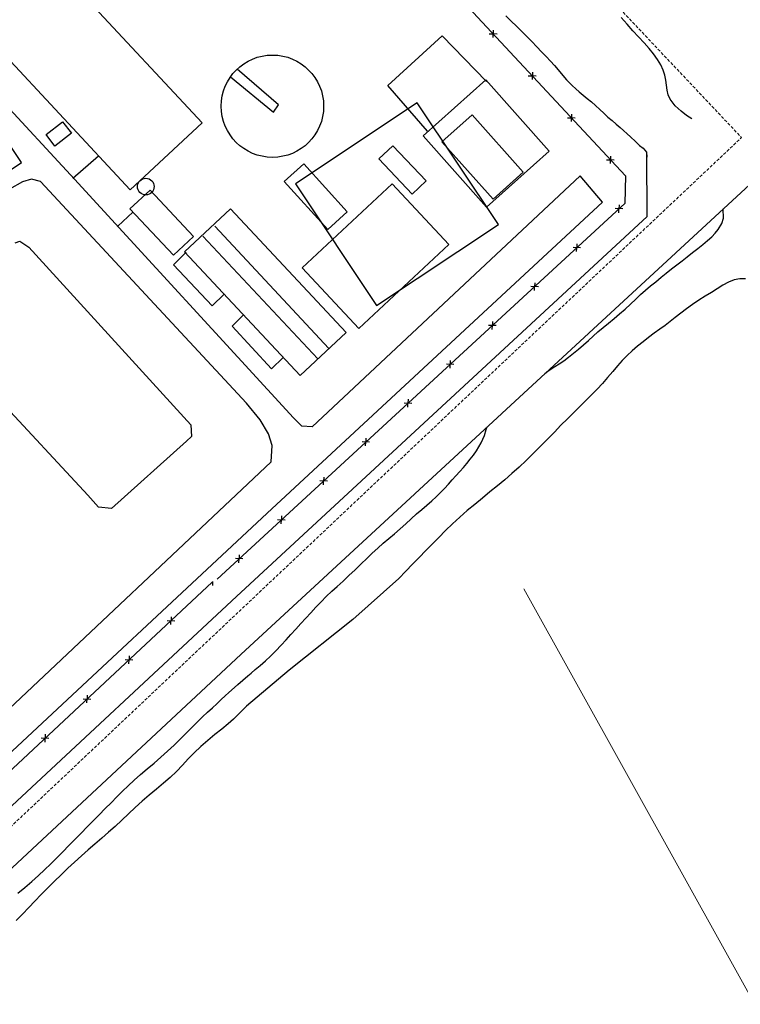
# Model space of a CAD drawing. Extents: x 426937 to 438286, y 4569716 to 4575174.
# Drawn here: x 427416 to 427533, y 4574270 to 4574429 of the extents above; entities that cross this region are included whole.
import ezdxf

# ---------------------------------------------------------------- set-up
doc = ezdxf.new("R2010")
doc.units = 0
doc.header["$MEASUREMENT"] = 0
doc.linetypes.add('DASHED', pattern=[0.75, 0.5, -0.25])
for name, color, linetype in [('-30', 7, 'CONTINUOUS'), ('-46', 7, 'CONTINUOUS'), ('-55', 7, 'CONTINUOUS'), ('basepeque$0$base', 7, 'CONTINUOUS')]:
    doc.layers.add(name, color=color, linetype=linetype)

# ---------------------------------------------------------------- blocks, each defined once
blk = doc.blocks.new('CASA')
at = {"layer": '-46', "color": 7, "linetype": 'Continuous'}
blk.add_lwpolyline([(-0.593, -0.593), (0.593, -0.593), (0.593, 0.593), (-0.593, 0.593)], close=True, dxfattribs=at)

msp = doc.modelspace()

# ---------------------------------------------------------------- linework, layer by layer
at = {"layer": '-30', "color": 4, "linetype": 'Continuous', "lineweight": 9}
msp.add_lwpolyline([(427498.16, 4574337.02), (427698.46, 4573976.55), (427848.52, 4573745.26), (427857.58, 4573731.04)], dxfattribs=at)
at = {"layer": '-55', "color": 30, "linetype": 'DASHED', "lineweight": 9}
for p in [(427451.97, 4574496.57), (427389.8, 4574274.67)]:
    msp.add_line(p, (427533.47, 4574410.22), dxfattribs=at)
at = {"layer": 'basepeque$0$base'}
for p, q in [((427397.59, 4574529.67), (427514.64, 4574404)), ((427397.59, 4574529.67), (427514.64, 4574404)), ((427350.44, 4574484.53), (427425.31, 4574403.47)), ((427350.44, 4574484.53), (427425.31, 4574403.47)), ((427446.01, 4574412.6), (427408.22, 4574453.19)), ((427446.01, 4574412.6), (427408.22, 4574453.19)), ((427396.54, 4574442.33), (427434.34, 4574401.73)), ((427396.54, 4574442.33), (427434.34, 4574401.73)), ((427495.25, 4574429.98), (427496.12, 4574429.12)), ((427495.25, 4574429.98), (427496.12, 4574429.12)), ((427496.12, 4574429.12), (427496.98, 4574428.28)), ((427496.12, 4574429.12), (427496.98, 4574428.28)), ((427514.9, 4574428.63), (427513.94, 4574429.72)), ((427514.9, 4574428.63), (427513.94, 4574429.72)), ((427515.86, 4574427.56), (427514.9, 4574428.63)), ((427515.86, 4574427.56), (427514.9, 4574428.63)), ((427492.55, 4574427.06), (427493.18, 4574427.04)), ((427492.55, 4574427.06), (427493.18, 4574427.04)), ((427493.2, 4574427.66), (427493.16, 4574426.43)), ((427493.2, 4574427.66), (427493.16, 4574426.43)), ((427493.82, 4574427.01), (427493.18, 4574427.04)), ((427493.82, 4574427.01), (427493.18, 4574427.04)), ((427496.98, 4574428.28), (427497.82, 4574427.44)), ((427496.98, 4574428.28), (427497.82, 4574427.44)), ((427497.82, 4574427.44), (427498.67, 4574426.62)), ((427497.82, 4574427.44), (427498.67, 4574426.62)), ((427516.78, 4574426.55), (427515.86, 4574427.56)), ((427516.78, 4574426.55), (427515.86, 4574427.56)), ((427476.11, 4574418.68), (427484.94, 4574426.74)), ((427476.11, 4574418.68), (427484.94, 4574426.74)), ((427484.94, 4574426.74), (427492.14, 4574419.34)), ((427484.94, 4574426.74), (427492.14, 4574419.34)), ((427498.67, 4574426.62), (427499.47, 4574425.78)), ((427498.67, 4574426.62), (427499.47, 4574425.78)), ((427499.47, 4574425.78), (427500.28, 4574424.95)), ((427499.47, 4574425.78), (427500.28, 4574424.95)), ((427517.66, 4574425.6), (427516.78, 4574426.55)), ((427517.66, 4574425.6), (427516.78, 4574426.55)), ((427518.49, 4574424.67), (427517.66, 4574425.6)), ((427518.49, 4574424.67), (427517.66, 4574425.6)), ((427500.28, 4574424.95), (427501.06, 4574424.14)), ((427500.28, 4574424.95), (427501.06, 4574424.14)), ((427501.06, 4574424.14), (427501.8, 4574423.38)), ((427501.06, 4574424.14), (427501.8, 4574423.38)), ((427519.21, 4574423.78), (427518.49, 4574424.67)), ((427519.21, 4574423.78), (427518.49, 4574424.67)), ((427501.8, 4574423.38), (427502.5, 4574422.63)), ((427501.8, 4574423.38), (427502.5, 4574422.63)), ((427502.5, 4574422.63), (427503.16, 4574421.9)), ((427502.5, 4574422.63), (427503.16, 4574421.9)), ((427519.84, 4574422.89), (427519.21, 4574423.78)), ((427519.84, 4574422.89), (427519.21, 4574423.78)), ((427520.36, 4574422.04), (427519.84, 4574422.89)), ((427520.36, 4574422.04), (427519.84, 4574422.89)), ((427458.38, 4574415.52), (427451.68, 4574421.31)), ((427458.38, 4574415.52), (427451.68, 4574421.31)), ((427499.55, 4574420.85), (427499.5, 4574419.62)), ((427499.55, 4574420.85), (427499.5, 4574419.62)), ((427503.16, 4574421.9), (427503.74, 4574421.21)), ((427503.16, 4574421.9), (427503.74, 4574421.21)), ((427503.74, 4574421.21), (427504.24, 4574420.6)), ((427503.74, 4574421.21), (427504.24, 4574420.6)), ((427520.75, 4574421.18), (427520.36, 4574422.04)), ((427520.75, 4574421.18), (427520.36, 4574422.04)), ((427521.01, 4574420.35), (427520.75, 4574421.18)), ((427521.01, 4574420.35), (427520.75, 4574421.18)), ((427450.62, 4574420.08), (427457.59, 4574414.34)), ((427450.62, 4574420.08), (427457.59, 4574414.34)), ((427481.82, 4574410.48), (427492, 4574419.56)), ((427481.82, 4574410.48), (427492, 4574419.56)), ((427492, 4574419.56), (427502.3, 4574408.01)), ((427492, 4574419.56), (427502.3, 4574408.01)), ((427498.89, 4574420.25), (427499.53, 4574420.23)), ((427498.89, 4574420.25), (427499.53, 4574420.23)), ((427500.16, 4574420.2), (427499.53, 4574420.22)), ((427500.16, 4574420.2), (427499.53, 4574420.22)), ((427504.24, 4574420.6), (427505.1, 4574419.59)), ((427504.24, 4574420.6), (427505.1, 4574419.59)), ((427505.1, 4574419.59), (427506.02, 4574418.67)), ((427505.1, 4574419.59), (427506.02, 4574418.67)), ((427521.19, 4574419.52), (427521.01, 4574420.35)), ((427521.19, 4574419.52), (427521.01, 4574420.35)), ((427521.31, 4574418.7), (427521.19, 4574419.52)), ((427521.31, 4574418.7), (427521.19, 4574419.52)), ((427482.56, 4574411.26), (427476.11, 4574418.68)), ((427482.56, 4574411.26), (427476.11, 4574418.68)), ((427506.02, 4574418.67), (427506.58, 4574418.15)), ((427506.02, 4574418.67), (427506.58, 4574418.15)), ((427506.58, 4574418.15), (427507.15, 4574417.62)), ((427506.58, 4574418.15), (427507.15, 4574417.62)), ((427507.15, 4574417.62), (427507.78, 4574417.1)), ((427507.15, 4574417.62), (427507.78, 4574417.1)), ((427521.43, 4574417.9), (427521.31, 4574418.7)), ((427521.43, 4574417.9), (427521.31, 4574418.7)), ((427521.59, 4574417.13), (427521.43, 4574417.9)), ((427521.59, 4574417.13), (427521.43, 4574417.9)), ((427507.78, 4574417.1), (427508.44, 4574416.55)), ((427507.78, 4574417.1), (427508.44, 4574416.55)), ((427508.44, 4574416.55), (427509.13, 4574416)), ((427508.44, 4574416.55), (427509.13, 4574416)), ((427509.13, 4574416), (427509.81, 4574415.4)), ((427509.13, 4574416), (427509.81, 4574415.4)), ((427521.89, 4574416.46), (427521.59, 4574417.13)), ((427521.89, 4574416.46), (427521.59, 4574417.13)), ((427522.72, 4574415.39), (427521.89, 4574416.46)), ((427522.72, 4574415.39), (427521.89, 4574416.46)), ((427457.59, 4574414.34), (427458.38, 4574415.52)), ((427457.59, 4574414.34), (427458.38, 4574415.52)), ((427509.81, 4574415.4), (427510.49, 4574414.79)), ((427509.81, 4574415.4), (427510.49, 4574414.79)), ((427510.49, 4574414.79), (427511.15, 4574414.16)), ((427510.49, 4574414.79), (427511.15, 4574414.16)), ((427523.66, 4574414.5), (427522.72, 4574415.39)), ((427523.66, 4574414.5), (427522.72, 4574415.39)), ((427524.52, 4574413.78), (427523.66, 4574414.5)), ((427524.52, 4574413.78), (427523.66, 4574414.5)), ((427420.7, 4574410.71), (427423.39, 4574412.79)), ((427420.7, 4574410.71), (427423.39, 4574412.79)), ((427423.39, 4574412.79), (427424.84, 4574410.92)), ((427423.39, 4574412.79), (427424.84, 4574410.92)), ((427489.79, 4574413.89), (427484.9, 4574409.54)), ((427489.79, 4574413.89), (427484.9, 4574409.54)), ((427498.06, 4574404.59), (427489.79, 4574413.89)), ((427498.06, 4574404.59), (427489.79, 4574413.89)), ((427505.23, 4574413.44), (427505.87, 4574413.42)), ((427505.23, 4574413.44), (427505.87, 4574413.42)), ((427505.89, 4574414.04), (427505.85, 4574412.81)), ((427505.89, 4574414.04), (427505.85, 4574412.81)), ((427506.5, 4574413.39), (427505.87, 4574413.41)), ((427506.5, 4574413.39), (427505.87, 4574413.41)), ((427511.15, 4574414.16), (427511.81, 4574413.54)), ((427511.15, 4574414.16), (427511.81, 4574413.54)), ((427511.81, 4574413.54), (427512.48, 4574412.97)), ((427511.81, 4574413.54), (427512.48, 4574412.97)), ((427512.48, 4574412.97), (427513.13, 4574412.41)), ((427512.48, 4574412.97), (427513.13, 4574412.41)), ((427525.39, 4574413.24), (427524.52, 4574413.78)), ((427525.39, 4574413.24), (427524.52, 4574413.78)), ((427434.34, 4574401.73), (427446.01, 4574412.6)), ((427434.34, 4574401.73), (427446.01, 4574412.6)), ((427513.13, 4574412.41), (427513.77, 4574411.87)), ((427513.13, 4574412.41), (427513.77, 4574411.87)), ((427513.77, 4574411.87), (427515.47, 4574410.34)), ((427513.77, 4574411.87), (427515.47, 4574410.34)), ((427422.14, 4574408.84), (427420.7, 4574410.71)), ((427422.14, 4574408.84), (427420.7, 4574410.71)), ((427424.84, 4574410.92), (427422.14, 4574408.84)), ((427424.84, 4574410.92), (427422.14, 4574408.84)), ((427543.84, 4574410.97), (427452.29, 4574326.37)), ((427543.84, 4574410.97), (427452.29, 4574326.37)), ((427492.12, 4574398.93), (427481.82, 4574410.48)), ((427492.12, 4574398.93), (427481.82, 4574410.48)), ((427484.9, 4574409.54), (427493.18, 4574400.24)), ((427484.9, 4574409.54), (427493.18, 4574400.24)), ((427515.47, 4574410.34), (427516.27, 4574409.56)), ((427515.47, 4574410.34), (427516.27, 4574409.56)), ((427516.27, 4574409.56), (427516.93, 4574408.96)), ((427516.27, 4574409.56), (427516.93, 4574408.96)), ((427476.92, 4574408.87), (427474.68, 4574406.75)), ((427476.92, 4574408.87), (427474.68, 4574406.75)), ((427476.92, 4574408.87), (427474.68, 4574406.75)), ((427476.92, 4574408.87), (427474.68, 4574406.75)), ((427482.32, 4574403.18), (427476.92, 4574408.87)), ((427482.32, 4574403.18), (427476.92, 4574408.87)), ((427482.32, 4574403.18), (427476.92, 4574408.87)), ((427482.32, 4574403.18), (427476.92, 4574408.87)), ((427502.3, 4574408.01), (427492.12, 4574398.93)), ((427502.3, 4574408.01), (427492.12, 4574398.93)), ((427516.93, 4574408.96), (427517.52, 4574408.5)), ((427516.93, 4574408.96), (427517.52, 4574408.5)), ((427517.52, 4574408.5), (427518.05, 4574407.85)), ((427517.52, 4574408.5), (427518.05, 4574407.85)), ((427518.05, 4574407.85), (427518.14, 4574407.04)), ((427518.05, 4574407.85), (427518.14, 4574407.04)), ((427425.05, 4574403.65), (427429.18, 4574407.28)), ((427425.05, 4574403.65), (427429.18, 4574407.28)), ((427474.68, 4574406.75), (427480.08, 4574401.06)), ((427474.68, 4574406.75), (427480.08, 4574401.06)), ((427474.68, 4574406.75), (427480.08, 4574401.06)), ((427474.68, 4574406.75), (427480.08, 4574401.06)), ((427511.58, 4574406.63), (427512.21, 4574406.61)), ((427511.58, 4574406.63), (427512.21, 4574406.61)), ((427512.23, 4574407.23), (427512.19, 4574406)), ((427512.23, 4574407.23), (427512.19, 4574406)), ((427512.84, 4574406.58), (427512.21, 4574406.61)), ((427512.84, 4574406.58), (427512.21, 4574406.61)), ((427518.18, 4574397.42), (427518.1, 4574407.51)), ((427518.18, 4574397.42), (427518.1, 4574407.51)), ((427459.33, 4574403.1), (427462.47, 4574405.94)), ((427459.33, 4574403.1), (427462.47, 4574405.94)), ((427462.47, 4574405.94), (427469.54, 4574398.15)), ((427462.47, 4574405.94), (427469.54, 4574398.15)), ((427418.32, 4574403.5), (427416.86, 4574403.05)), ((427418.32, 4574403.5), (427416.86, 4574403.05)), ((427419.8, 4574403.1), (427418.32, 4574403.5)), ((427419.8, 4574403.1), (427418.32, 4574403.5)), ((427453.21, 4574367.12), (427419.8, 4574403.1)), ((427453.21, 4574367.12), (427419.8, 4574403.1)), ((427460.82, 4574364.75), (427425.31, 4574403.47)), ((427460.82, 4574364.75), (427425.31, 4574403.47)), ((427466.4, 4574395.31), (427459.33, 4574403.1)), ((427466.4, 4574395.31), (427459.33, 4574403.1)), ((427507.33, 4574404), (427463.84, 4574363.31)), ((427507.33, 4574404), (427463.84, 4574363.31)), ((427480.08, 4574401.06), (427482.32, 4574403.18)), ((427480.08, 4574401.06), (427482.32, 4574403.18)), ((427480.08, 4574401.06), (427482.32, 4574403.18)), ((427480.08, 4574401.06), (427482.32, 4574403.18)), ((427493.18, 4574400.24), (427498.06, 4574404.59)), ((427493.18, 4574400.24), (427498.06, 4574404.59)), ((427510.92, 4574399.73), (427507.33, 4574404)), ((427510.92, 4574399.73), (427507.33, 4574404)), ((427514.64, 4574404), (427514.53, 4574399.52)), ((427514.64, 4574404), (427514.53, 4574399.52)), ((427416.86, 4574403.05), (427414.77, 4574401.84)), ((427416.86, 4574403.05), (427414.77, 4574401.84)), ((427434.3, 4574398.64), (427437.56, 4574401.7)), ((427434.3, 4574398.64), (427437.56, 4574401.7)), ((427437.56, 4574401.7), (427444.62, 4574394.18)), ((427437.56, 4574401.7), (427444.62, 4574394.18)), ((427476.83, 4574402.69), (427462.24, 4574389.08)), ((427476.83, 4574402.69), (427462.24, 4574389.08)), ((427476.83, 4574402.69), (427462.24, 4574389.08)), ((427476.83, 4574402.69), (427462.24, 4574389.08)), ((427485.99, 4574392.86), (427476.83, 4574402.69)), ((427485.99, 4574392.86), (427476.83, 4574402.69)), ((427485.99, 4574392.86), (427476.83, 4574402.69)), ((427485.99, 4574392.86), (427476.83, 4574402.69)), ((427441.36, 4574391.12), (427434.3, 4574398.64)), ((427441.36, 4574391.12), (427434.3, 4574398.64)), ((427443.14, 4574391.7), (427450.61, 4574398.67)), ((427443.14, 4574391.7), (427450.61, 4574398.67)), ((427514.53, 4574399.52), (427448.43, 4574338.6)), ((427514.53, 4574399.52), (427448.43, 4574338.6)), ((427450.61, 4574398.67), (427469.35, 4574378.61)), ((427450.61, 4574398.67), (427469.35, 4574378.61)), ((427457.31, 4574349.97), (427510.92, 4574399.73)), ((427457.31, 4574349.97), (427510.92, 4574399.73)), ((427514.22, 4574398.64), (427512.99, 4574398.69)), ((427514.22, 4574398.64), (427512.99, 4574398.69)), ((427513.57, 4574398.03), (427513.6, 4574398.66)), ((427513.57, 4574398.03), (427513.6, 4574398.66)), ((427513.62, 4574399.3), (427513.6, 4574398.66)), ((427513.62, 4574399.3), (427513.6, 4574398.66)), ((427530.52, 4574397.13), (427530.51, 4574398.64)), ((427530.52, 4574397.13), (427530.51, 4574398.64)), ((427432.31, 4574395.84), (427434.77, 4574398.14)), ((427432.31, 4574395.84), (427434.77, 4574398.14)), ((427451.56, 4574335.77), (427518.18, 4574397.42)), ((427451.56, 4574335.77), (427518.18, 4574397.42)), ((427469.54, 4574398.15), (427466.4, 4574395.31)), ((427469.54, 4574398.15), (427466.4, 4574395.31)), ((427530.25, 4574396.3), (427530.52, 4574397.13)), ((427530.25, 4574396.3), (427530.52, 4574397.13)), ((427466.56, 4574376), (427448.06, 4574395.87)), ((427466.56, 4574376), (427448.06, 4574395.87)), ((427529.22, 4574394.73), (427529.67, 4574395.3)), ((427529.22, 4574394.73), (427529.67, 4574395.3)), ((427529.67, 4574395.3), (427530.25, 4574396.3)), ((427529.67, 4574395.3), (427530.25, 4574396.3)), ((427444.62, 4574394.18), (427441.36, 4574391.12)), ((427444.62, 4574394.18), (427441.36, 4574391.12)), ((427446.13, 4574394.2), (427464.77, 4574374.33)), ((427446.13, 4574394.2), (427464.77, 4574374.33)), ((427527.19, 4574392.88), (427527.96, 4574393.5)), ((427527.19, 4574392.88), (427527.96, 4574393.5)), ((427527.96, 4574393.5), (427528.65, 4574394.13)), ((427527.96, 4574393.5), (427528.65, 4574394.13)), ((427528.65, 4574394.13), (427529.22, 4574394.73)), ((427528.65, 4574394.13), (427529.22, 4574394.73)), ((427415.71, 4574393.16), (427416.45, 4574393.42)), ((427415.71, 4574393.16), (427416.45, 4574393.42)), ((427416.45, 4574393.42), (427417.9, 4574392.44)), ((427416.45, 4574393.42), (427417.9, 4574392.44)), ((427417.9, 4574392.44), (427444.15, 4574363.63)), ((427417.9, 4574392.44), (427444.15, 4574363.63)), ((427471.4, 4574379.26), (427485.99, 4574392.86)), ((427471.4, 4574379.26), (427485.99, 4574392.86)), ((427471.4, 4574379.26), (427485.99, 4574392.86)), ((427471.4, 4574379.26), (427485.99, 4574392.86)), ((427507.38, 4574392.33), (427506.15, 4574392.38)), ((427507.38, 4574392.33), (427506.15, 4574392.38)), ((427506.73, 4574391.72), (427506.75, 4574392.36)), ((427506.73, 4574391.72), (427506.75, 4574392.36)), ((427506.78, 4574392.99), (427506.75, 4574392.35)), ((427506.78, 4574392.99), (427506.75, 4574392.35)), ((427525.51, 4574391.57), (427526.36, 4574392.24)), ((427525.51, 4574391.57), (427526.36, 4574392.24)), ((427526.36, 4574392.24), (427527.19, 4574392.88)), ((427526.36, 4574392.24), (427527.19, 4574392.88)), ((427443.4, 4574391.62), (427441.36, 4574389.58)), ((427443.4, 4574391.62), (427441.36, 4574389.58)), ((427461.88, 4574371.63), (427443.14, 4574391.7)), ((427461.88, 4574371.63), (427443.14, 4574391.7)), ((427523.83, 4574390.23), (427524.67, 4574390.89)), ((427523.83, 4574390.23), (427524.67, 4574390.89)), ((427524.67, 4574390.89), (427525.51, 4574391.57)), ((427524.67, 4574390.89), (427525.51, 4574391.57)), ((427441.36, 4574389.58), (427447.65, 4574382.9)), ((427441.36, 4574389.58), (427447.65, 4574382.9)), ((427462.24, 4574389.08), (427471.4, 4574379.26)), ((427462.24, 4574389.08), (427471.4, 4574379.26)), ((427462.24, 4574389.08), (427471.4, 4574379.26)), ((427462.24, 4574389.08), (427471.4, 4574379.26)), ((427521.27, 4574388.25), (427522.14, 4574388.94)), ((427521.27, 4574388.25), (427522.14, 4574388.94)), ((427522.14, 4574388.94), (427522.99, 4574389.57)), ((427522.14, 4574388.94), (427522.99, 4574389.57)), ((427522.99, 4574389.57), (427523.83, 4574390.23)), ((427522.99, 4574389.57), (427523.83, 4574390.23)), ((427519.55, 4574386.84), (427520.42, 4574387.55)), ((427519.55, 4574386.84), (427520.42, 4574387.55)), ((427520.42, 4574387.55), (427521.27, 4574388.25)), ((427520.42, 4574387.55), (427521.27, 4574388.25)), ((427532.25, 4574387.13), (427531.34, 4574386.77)), ((427532.25, 4574387.13), (427531.34, 4574386.77)), ((427533.17, 4574387.32), (427532.25, 4574387.13)), ((427533.17, 4574387.32), (427532.25, 4574387.13)), ((427534.09, 4574387.28), (427533.17, 4574387.32)), ((427534.09, 4574387.28), (427533.17, 4574387.32)), ((427500.53, 4574386.02), (427499.31, 4574386.07)), ((427500.53, 4574386.02), (427499.31, 4574386.07)), ((427499.88, 4574385.41), (427499.91, 4574386.05)), ((427499.88, 4574385.41), (427499.91, 4574386.05)), ((427499.94, 4574386.68), (427499.91, 4574386.05)), ((427499.94, 4574386.68), (427499.91, 4574386.05)), ((427517.91, 4574385.45), (427518.71, 4574386.15)), ((427517.91, 4574385.45), (427518.71, 4574386.15)), ((427518.71, 4574386.15), (427519.55, 4574386.84)), ((427518.71, 4574386.15), (427519.55, 4574386.84)), ((427529.54, 4574385.7), (427528.59, 4574385.11)), ((427529.54, 4574385.7), (427528.59, 4574385.11)), ((427530.45, 4574386.27), (427529.54, 4574385.7)), ((427530.45, 4574386.27), (427529.54, 4574385.7)), ((427531.34, 4574386.77), (427530.45, 4574386.27)), ((427531.34, 4574386.77), (427530.45, 4574386.27)), ((427447.65, 4574382.9), (427449.56, 4574384.82)), ((427447.65, 4574382.9), (427449.56, 4574384.82)), ((427515.48, 4574383.22), (427516.33, 4574384)), ((427515.48, 4574383.22), (427516.33, 4574384)), ((427516.33, 4574384), (427517.11, 4574384.75)), ((427516.33, 4574384), (427517.11, 4574384.75)), ((427517.11, 4574384.75), (427517.91, 4574385.45)), ((427517.11, 4574384.75), (427517.91, 4574385.45)), ((427527.57, 4574384.5), (427526.55, 4574383.86)), ((427527.57, 4574384.5), (427526.55, 4574383.86)), ((427528.59, 4574385.11), (427527.57, 4574384.5)), ((427528.59, 4574385.11), (427527.57, 4574384.5)), ((427513.7, 4574381.62), (427514.61, 4574382.41)), ((427513.7, 4574381.62), (427514.61, 4574382.41)), ((427514.61, 4574382.41), (427515.48, 4574383.22)), ((427514.61, 4574382.41), (427515.48, 4574383.22)), ((427524.54, 4574382.45), (427523.61, 4574381.75)), ((427524.54, 4574382.45), (427523.61, 4574381.75)), ((427525.53, 4574383.16), (427524.54, 4574382.45)), ((427525.53, 4574383.16), (427524.54, 4574382.45)), ((427526.55, 4574383.86), (427525.53, 4574383.16)), ((427526.55, 4574383.86), (427525.53, 4574383.16)), ((427452.71, 4574381.47), (427450.85, 4574379.62)), ((427452.71, 4574381.47), (427450.85, 4574379.62)), ((427511.88, 4574380.12), (427512.8, 4574380.85)), ((427511.88, 4574380.12), (427512.8, 4574380.85)), ((427512.8, 4574380.85), (427513.7, 4574381.62)), ((427512.8, 4574380.85), (427513.7, 4574381.62)), ((427522.73, 4574381.05), (427521.91, 4574380.4)), ((427522.73, 4574381.05), (427521.91, 4574380.4)), ((427523.61, 4574381.75), (427522.73, 4574381.05)), ((427523.61, 4574381.75), (427522.73, 4574381.05)), ((427427.46, 4574352.2), (427402.4, 4574379.18)), ((427427.46, 4574352.2), (427402.4, 4574379.18)), ((427450.85, 4574379.62), (427457.23, 4574372.72)), ((427450.85, 4574379.62), (427457.23, 4574372.72)), ((427493.69, 4574379.71), (427492.46, 4574379.76)), ((427493.69, 4574379.71), (427492.46, 4574379.76)), ((427493.04, 4574379.11), (427493.07, 4574379.74)), ((427493.04, 4574379.11), (427493.07, 4574379.74)), ((427493.09, 4574380.37), (427493.07, 4574379.74)), ((427493.09, 4574380.37), (427493.07, 4574379.74)), ((427510.19, 4574378.71), (427511.01, 4574379.41)), ((427510.19, 4574378.71), (427511.01, 4574379.41)), ((427511.01, 4574379.41), (427511.88, 4574380.12)), ((427511.01, 4574379.41), (427511.88, 4574380.12)), ((427520.22, 4574379.12), (427519.33, 4574378.47)), ((427520.22, 4574379.12), (427519.33, 4574378.47)), ((427521.07, 4574379.76), (427520.22, 4574379.12)), ((427521.07, 4574379.76), (427520.22, 4574379.12)), ((427521.91, 4574380.4), (427521.07, 4574379.76)), ((427521.91, 4574380.4), (427521.07, 4574379.76)), ((427469.35, 4574378.61), (427461.88, 4574371.63)), ((427469.35, 4574378.61), (427461.88, 4574371.63)), ((427508.64, 4574377.3), (427509.41, 4574378.01)), ((427508.64, 4574377.3), (427509.41, 4574378.01)), ((427509.41, 4574378.01), (427510.19, 4574378.71)), ((427509.41, 4574378.01), (427510.19, 4574378.71)), ((427518.41, 4574377.79), (427517.52, 4574377.09)), ((427518.41, 4574377.79), (427517.52, 4574377.09)), ((427519.33, 4574378.47), (427518.41, 4574377.79)), ((427519.33, 4574378.47), (427518.41, 4574377.79)), ((427506.21, 4574375.25), (427507.04, 4574375.9)), ((427506.21, 4574375.25), (427507.04, 4574375.9)), ((427507.04, 4574375.9), (427507.84, 4574376.59)), ((427507.04, 4574375.9), (427507.84, 4574376.59)), ((427507.84, 4574376.59), (427508.64, 4574377.3)), ((427507.84, 4574376.59), (427508.64, 4574377.3)), ((427516.62, 4574376.37), (427515.74, 4574375.63)), ((427516.62, 4574376.37), (427515.74, 4574375.63)), ((427517.52, 4574377.09), (427516.62, 4574376.37)), ((427517.52, 4574377.09), (427516.62, 4574376.37)), ((427457.23, 4574372.72), (427459.14, 4574374.57)), ((427457.23, 4574372.72), (427459.14, 4574374.57)), ((427504.66, 4574374.03), (427505.43, 4574374.62)), ((427504.66, 4574374.03), (427505.43, 4574374.62)), ((427505.43, 4574374.62), (427506.21, 4574375.25)), ((427505.43, 4574374.62), (427506.21, 4574375.25)), ((427514.92, 4574374.86), (427514.14, 4574374.04)), ((427514.92, 4574374.86), (427514.14, 4574374.04)), ((427515.74, 4574375.63), (427514.92, 4574374.86)), ((427515.74, 4574375.63), (427514.92, 4574374.86)), ((427486.84, 4574373.41), (427485.62, 4574373.46)), ((427486.84, 4574373.41), (427485.62, 4574373.46)), ((427486.2, 4574372.8), (427486.22, 4574373.43)), ((427486.2, 4574372.8), (427486.22, 4574373.43)), ((427486.25, 4574374.07), (427486.22, 4574373.43)), ((427486.25, 4574374.07), (427486.22, 4574373.43)), ((427502.07, 4574372.33), (427503.22, 4574373.1)), ((427502.07, 4574372.33), (427503.22, 4574373.1)), ((427503.22, 4574373.1), (427503.91, 4574373.53)), ((427503.22, 4574373.1), (427503.91, 4574373.53)), ((427503.91, 4574373.53), (427504.66, 4574374.03)), ((427503.91, 4574373.53), (427504.66, 4574374.03)), ((427513.38, 4574373.17), (427512.59, 4574372.26)), ((427513.38, 4574373.17), (427512.59, 4574372.26)), ((427514.14, 4574374.04), (427513.38, 4574373.17)), ((427514.14, 4574374.04), (427513.38, 4574373.17)), ((427501.6, 4574371.93), (427502.07, 4574372.33)), ((427501.6, 4574371.93), (427502.07, 4574372.33)), ((427511.76, 4574371.3), (427510.91, 4574370.34)), ((427511.76, 4574371.3), (427510.91, 4574370.34)), ((427512.59, 4574372.26), (427511.76, 4574371.3)), ((427512.59, 4574372.26), (427511.76, 4574371.3)), ((427510.91, 4574370.34), (427510.05, 4574369.41)), ((427510.91, 4574370.34), (427510.05, 4574369.41)), ((427509.15, 4574368.47), (427508.21, 4574367.57)), ((427509.15, 4574368.47), (427508.21, 4574367.57)), ((427510.05, 4574369.41), (427509.15, 4574368.47)), ((427510.05, 4574369.41), (427509.15, 4574368.47)), ((427455.44, 4574364.45), (427453.21, 4574367.12)), ((427455.44, 4574364.45), (427453.21, 4574367.12)), ((427480, 4574367.1), (427478.78, 4574367.15)), ((427480, 4574367.1), (427478.78, 4574367.15)), ((427479.35, 4574366.49), (427479.38, 4574367.13)), ((427479.35, 4574366.49), (427479.38, 4574367.13)), ((427479.4, 4574367.76), (427479.38, 4574367.13)), ((427479.4, 4574367.76), (427479.38, 4574367.13)), ((427507.26, 4574366.61), (427506.26, 4574365.62)), ((427507.26, 4574366.61), (427506.26, 4574365.62)), ((427508.21, 4574367.57), (427507.26, 4574366.61)), ((427508.21, 4574367.57), (427507.26, 4574366.61)), ((427462.15, 4574363.42), (427460.82, 4574364.75)), ((427462.15, 4574363.42), (427460.82, 4574364.75)), ((427506.26, 4574365.62), (427505.23, 4574364.59)), ((427506.26, 4574365.62), (427505.23, 4574364.59)), ((427444.15, 4574363.63), (427444.26, 4574361.75)), ((427444.15, 4574363.63), (427444.26, 4574361.75)), ((427456.75, 4574362.17), (427455.44, 4574364.45)), ((427456.75, 4574362.17), (427455.44, 4574364.45)), ((427463.84, 4574363.31), (427462.15, 4574363.42)), ((427463.84, 4574363.31), (427462.15, 4574363.42)), ((427492.05, 4574362.86), (427492.24, 4574363.28)), ((427492.05, 4574362.86), (427492.24, 4574363.28)), ((427504.18, 4574363.55), (427503.12, 4574362.45)), ((427504.18, 4574363.55), (427503.12, 4574362.45)), ((427505.23, 4574364.59), (427504.18, 4574363.55)), ((427505.23, 4574364.59), (427504.18, 4574363.55)), ((427444.26, 4574361.75), (427443.48, 4574360.97)), ((427444.26, 4574361.75), (427443.48, 4574360.97)), ((427457.38, 4574360.27), (427456.75, 4574362.17)), ((427457.38, 4574360.27), (427456.75, 4574362.17)), ((427491.26, 4574360.72), (427491.78, 4574361.9)), ((427491.26, 4574360.72), (427491.78, 4574361.9)), ((427491.78, 4574361.9), (427492.05, 4574362.86)), ((427491.78, 4574361.9), (427492.05, 4574362.86)), ((427503.12, 4574362.45), (427502.01, 4574361.3)), ((427503.12, 4574362.45), (427502.01, 4574361.3)), ((427443.48, 4574360.97), (427431.29, 4574350.04)), ((427443.48, 4574360.97), (427431.29, 4574350.04)), ((427457.2, 4574357.63), (427457.38, 4574360.27)), ((427457.2, 4574357.63), (427457.38, 4574360.27)), ((427473.16, 4574360.79), (427471.93, 4574360.84)), ((427473.16, 4574360.79), (427471.93, 4574360.84)), ((427472.51, 4574360.19), (427472.53, 4574360.82)), ((427472.51, 4574360.19), (427472.53, 4574360.82)), ((427472.56, 4574361.45), (427472.54, 4574360.82)), ((427472.56, 4574361.45), (427472.54, 4574360.82)), ((427490.47, 4574359.4), (427490.89, 4574360.08)), ((427490.47, 4574359.4), (427490.89, 4574360.08)), ((427490.89, 4574360.08), (427491.26, 4574360.72)), ((427490.89, 4574360.08), (427491.26, 4574360.72)), ((427500.87, 4574360.14), (427499.71, 4574358.97)), ((427500.87, 4574360.14), (427499.71, 4574358.97)), ((427502.01, 4574361.3), (427500.87, 4574360.14)), ((427502.01, 4574361.3), (427500.87, 4574360.14)), ((427489.49, 4574358.03), (427490.01, 4574358.71)), ((427489.49, 4574358.03), (427490.01, 4574358.71)), ((427490.01, 4574358.71), (427490.47, 4574359.4)), ((427490.01, 4574358.71), (427490.47, 4574359.4)), ((427499.71, 4574358.97), (427498.54, 4574357.82)), ((427499.71, 4574358.97), (427498.54, 4574357.82)), ((427412.02, 4574315.05), (427457.2, 4574357.63)), ((427412.02, 4574315.05), (427457.2, 4574357.63)), ((427488.39, 4574356.72), (427488.95, 4574357.37)), ((427488.39, 4574356.72), (427488.95, 4574357.37)), ((427488.95, 4574357.37), (427489.49, 4574358.03)), ((427488.95, 4574357.37), (427489.49, 4574358.03)), ((427497.4, 4574356.74), (427496.25, 4574355.71)), ((427497.4, 4574356.74), (427496.25, 4574355.71)), ((427498.54, 4574357.82), (427497.4, 4574356.74)), ((427498.54, 4574357.82), (427497.4, 4574356.74)), ((427465.72, 4574355.14), (427465.69, 4574354.51)), ((427465.72, 4574355.14), (427465.69, 4574354.51)), ((427486.53, 4574354.68), (427487.16, 4574355.37)), ((427486.53, 4574354.68), (427487.16, 4574355.37)), ((427487.16, 4574355.37), (427487.77, 4574356.06)), ((427487.16, 4574355.37), (427487.77, 4574356.06)), ((427487.77, 4574356.06), (427488.39, 4574356.72)), ((427487.77, 4574356.06), (427488.39, 4574356.72)), ((427496.25, 4574355.71), (427495.08, 4574354.72)), ((427496.25, 4574355.71), (427495.08, 4574354.72)), ((427466.31, 4574354.49), (427465.09, 4574354.54)), ((427466.31, 4574354.49), (427465.09, 4574354.54)), ((427465.66, 4574353.88), (427465.69, 4574354.51)), ((427465.66, 4574353.88), (427465.69, 4574354.51)), ((427485.32, 4574353.32), (427485.94, 4574354)), ((427485.32, 4574353.32), (427485.94, 4574354)), ((427485.94, 4574354), (427486.53, 4574354.68)), ((427485.94, 4574354), (427486.53, 4574354.68)), ((427493.89, 4574353.75), (427492.67, 4574352.73)), ((427493.89, 4574353.75), (427492.67, 4574352.73)), ((427495.08, 4574354.72), (427493.89, 4574353.75)), ((427495.08, 4574354.72), (427493.89, 4574353.75)), ((427429.18, 4574350.25), (427427.46, 4574352.2)), ((427429.18, 4574350.25), (427427.46, 4574352.2)), ((427483.24, 4574351.27), (427483.96, 4574351.96)), ((427483.24, 4574351.27), (427483.96, 4574351.96)), ((427483.96, 4574351.96), (427484.67, 4574352.65)), ((427483.96, 4574351.96), (427484.67, 4574352.65)), ((427484.67, 4574352.65), (427485.32, 4574353.32)), ((427484.67, 4574352.65), (427485.32, 4574353.32)), ((427492.67, 4574352.73), (427491.46, 4574351.74)), ((427492.67, 4574352.73), (427491.46, 4574351.74)), ((427481.62, 4574349.9), (427482.44, 4574350.6)), ((427481.62, 4574349.9), (427482.44, 4574350.6)), ((427482.44, 4574350.6), (427483.24, 4574351.27)), ((427482.44, 4574350.6), (427483.24, 4574351.27)), ((427490.22, 4574350.72), (427488.99, 4574349.7)), ((427490.22, 4574350.72), (427488.99, 4574349.7)), ((427491.46, 4574351.74), (427490.22, 4574350.72)), ((427491.46, 4574351.74), (427490.22, 4574350.72)), ((427369.92, 4574268.53), (427457.31, 4574349.97)), ((427369.92, 4574268.53), (427457.31, 4574349.97)), ((427431.29, 4574350.04), (427429.18, 4574350.25)), ((427431.29, 4574350.04), (427429.18, 4574350.25)), ((427458.87, 4574348.84), (427458.85, 4574348.2)), ((427458.87, 4574348.84), (427458.85, 4574348.2)), ((427479.91, 4574348.4), (427480.77, 4574349.18)), ((427479.91, 4574348.4), (427480.77, 4574349.18)), ((427480.77, 4574349.18), (427481.62, 4574349.9)), ((427480.77, 4574349.18), (427481.62, 4574349.9)), ((427488.99, 4574349.7), (427487.78, 4574348.64)), ((427488.99, 4574349.7), (427487.78, 4574348.64)), ((427459.47, 4574348.18), (427458.24, 4574348.23)), ((427459.47, 4574348.18), (427458.24, 4574348.23)), ((427458.82, 4574347.57), (427458.85, 4574348.2)), ((427458.82, 4574347.57), (427458.85, 4574348.2)), ((427478.12, 4574346.76), (427479.03, 4574347.58)), ((427478.12, 4574346.76), (427479.03, 4574347.58)), ((427479.03, 4574347.58), (427479.91, 4574348.4)), ((427479.03, 4574347.58), (427479.91, 4574348.4)), ((427486.6, 4574347.56), (427485.47, 4574346.46)), ((427486.6, 4574347.56), (427485.47, 4574346.46)), ((427487.78, 4574348.64), (427486.6, 4574347.56)), ((427487.78, 4574348.64), (427486.6, 4574347.56)), ((427476.28, 4574345.19), (427477.18, 4574345.96)), ((427476.28, 4574345.19), (427477.18, 4574345.96)), ((427477.18, 4574345.96), (427478.12, 4574346.76)), ((427477.18, 4574345.96), (427478.12, 4574346.76)), ((427485.47, 4574346.46), (427484.38, 4574345.37)), ((427485.47, 4574346.46), (427484.38, 4574345.37)), ((427474.47, 4574343.62), (427475.38, 4574344.42)), ((427474.47, 4574343.62), (427475.38, 4574344.42)), ((427475.38, 4574344.42), (427476.28, 4574345.19)), ((427475.38, 4574344.42), (427476.28, 4574345.19)), ((427483.33, 4574344.28), (427482.27, 4574343.21)), ((427483.33, 4574344.28), (427482.27, 4574343.21)), ((427484.38, 4574345.37), (427483.33, 4574344.28)), ((427484.38, 4574345.37), (427483.33, 4574344.28)), ((427452.03, 4574342.53), (427452, 4574341.9)), ((427452.03, 4574342.53), (427452, 4574341.9)), ((427472.69, 4574341.96), (427473.59, 4574342.8)), ((427472.69, 4574341.96), (427473.59, 4574342.8)), ((427473.59, 4574342.8), (427474.47, 4574343.62)), ((427473.59, 4574342.8), (427474.47, 4574343.62)), ((427482.27, 4574343.21), (427481.2, 4574342.11)), ((427482.27, 4574343.21), (427481.2, 4574342.11)), ((427452.62, 4574341.87), (427451.4, 4574341.92)), ((427452.62, 4574341.87), (427451.4, 4574341.92)), ((427451.98, 4574341.26), (427452, 4574341.9)), ((427451.98, 4574341.26), (427452, 4574341.9)), ((427470.8, 4574340.12), (427471.77, 4574341.07)), ((427470.8, 4574340.12), (427471.77, 4574341.07)), ((427471.77, 4574341.07), (427472.69, 4574341.96)), ((427471.77, 4574341.07), (427472.69, 4574341.96)), ((427480.14, 4574341.02), (427479.05, 4574339.88)), ((427480.14, 4574341.02), (427479.05, 4574339.88)), ((427481.2, 4574342.11), (427480.14, 4574341.02)), ((427481.2, 4574342.11), (427480.14, 4574341.02)), ((427468.85, 4574338.26), (427469.82, 4574339.17)), ((427468.85, 4574338.26), (427469.82, 4574339.17)), ((427469.82, 4574339.17), (427470.8, 4574340.12)), ((427469.82, 4574339.17), (427470.8, 4574340.12)), ((427479.05, 4574339.88), (427477.89, 4574338.72)), ((427479.05, 4574339.88), (427477.89, 4574338.72)), ((427447.64, 4574338.1), (427400.11, 4574293.72)), ((427447.64, 4574338.1), (427400.11, 4574293.72)), ((427447.73, 4574337.58), (427447.76, 4574338.21)), ((427447.73, 4574337.58), (427447.76, 4574338.21)), ((427467.91, 4574337.42), (427468.85, 4574338.26)), ((427467.91, 4574337.42), (427468.85, 4574338.26)), ((427477.89, 4574338.72), (427470.43, 4574332.05)), ((427477.89, 4574338.72), (427470.43, 4574332.05)), ((427466.13, 4574335.79), (427467.01, 4574336.62)), ((427466.13, 4574335.79), (427467.01, 4574336.62)), ((427467.01, 4574336.62), (427467.91, 4574337.42)), ((427467.01, 4574336.62), (427467.91, 4574337.42)), ((427329.48, 4574222.09), (427451.56, 4574335.77)), ((427329.48, 4574222.09), (427451.56, 4574335.77)), ((427464.46, 4574334.03), (427465.29, 4574334.92)), ((427464.46, 4574334.03), (427465.29, 4574334.92)), ((427465.29, 4574334.92), (427466.13, 4574335.79)), ((427465.29, 4574334.92), (427466.13, 4574335.79)), ((427462.82, 4574332.25), (427463.64, 4574333.13)), ((427462.82, 4574332.25), (427463.64, 4574333.13)), ((427463.64, 4574333.13), (427464.46, 4574334.03)), ((427463.64, 4574333.13), (427464.46, 4574334.03)), ((427440.33, 4574331.88), (427441.56, 4574331.84)), ((427440.33, 4574331.88), (427441.56, 4574331.84)), ((427440.93, 4574331.23), (427440.95, 4574331.86)), ((427440.93, 4574331.23), (427440.95, 4574331.86)), ((427440.98, 4574332.49), (427440.96, 4574331.86)), ((427440.98, 4574332.49), (427440.96, 4574331.86)), ((427470.43, 4574332.05), (427460.13, 4574323.83)), ((427470.43, 4574332.05), (427460.13, 4574323.83)), ((427461.2, 4574330.49), (427462.01, 4574331.37)), ((427461.2, 4574330.49), (427462.01, 4574331.37)), ((427462.01, 4574331.37), (427462.82, 4574332.25)), ((427462.01, 4574331.37), (427462.82, 4574332.25)), ((427459.62, 4574328.74), (427460.41, 4574329.61)), ((427459.62, 4574328.74), (427460.41, 4574329.61)), ((427460.41, 4574329.61), (427461.2, 4574330.49)), ((427460.41, 4574329.61), (427461.2, 4574330.49)), ((427458.82, 4574327.87), (427459.62, 4574328.74)), ((427458.82, 4574327.87), (427459.62, 4574328.74)), ((427457.11, 4574326.1), (427457.97, 4574326.97)), ((427457.11, 4574326.1), (427457.97, 4574326.97)), ((427457.97, 4574326.97), (427458.82, 4574327.87)), ((427457.97, 4574326.97), (427458.82, 4574327.87)), ((427452.29, 4574326.37), (427370.51, 4574250.15)), ((427452.29, 4574326.37), (427370.51, 4574250.15)), ((427433.53, 4574325.53), (427434.76, 4574325.49)), ((427433.53, 4574325.53), (427434.76, 4574325.49)), ((427434.13, 4574324.87), (427434.15, 4574325.51)), ((427434.13, 4574324.87), (427434.15, 4574325.51)), ((427434.17, 4574326.14), (427434.15, 4574325.51)), ((427434.17, 4574326.14), (427434.15, 4574325.51)), ((427455.42, 4574324.58), (427456.26, 4574325.32)), ((427455.42, 4574324.58), (427456.26, 4574325.32)), ((427456.26, 4574325.32), (427457.11, 4574326.1)), ((427456.26, 4574325.32), (427457.11, 4574326.1)), ((427460.13, 4574323.83), (427453.2, 4574317.97)), ((427460.13, 4574323.83), (427453.2, 4574317.97)), ((427453.41, 4574322.89), (427453.95, 4574323.35)), ((427453.41, 4574322.89), (427453.95, 4574323.35)), ((427453.95, 4574323.35), (427454.63, 4574323.92)), ((427453.95, 4574323.35), (427454.63, 4574323.92)), ((427454.63, 4574323.92), (427455.42, 4574324.58)), ((427454.63, 4574323.92), (427455.42, 4574324.58)), ((427451.77, 4574321.51), (427453.41, 4574322.89)), ((427451.77, 4574321.51), (427453.41, 4574322.89)), ((427449.73, 4574319.66), (427450.31, 4574320.2)), ((427449.73, 4574319.66), (427450.31, 4574320.2)), ((427450.31, 4574320.2), (427451.24, 4574321.01)), ((427450.31, 4574320.2), (427451.24, 4574321.01)), ((427451.24, 4574321.01), (427451.77, 4574321.51)), ((427451.24, 4574321.01), (427451.77, 4574321.51)), ((427426.73, 4574319.18), (427427.95, 4574319.14)), ((427426.73, 4574319.18), (427427.95, 4574319.14)), ((427427.33, 4574318.52), (427427.35, 4574319.16)), ((427427.33, 4574318.52), (427427.35, 4574319.16)), ((427427.37, 4574319.79), (427427.35, 4574319.16)), ((427427.37, 4574319.79), (427427.35, 4574319.16)), ((427448.41, 4574318.39), (427449.09, 4574319.06)), ((427448.41, 4574318.39), (427449.09, 4574319.06)), ((427449.09, 4574319.06), (427449.73, 4574319.66)), ((427449.09, 4574319.06), (427449.73, 4574319.66)), ((427446.08, 4574316.25), (427446.9, 4574316.99)), ((427446.08, 4574316.25), (427446.9, 4574316.99)), ((427446.9, 4574316.99), (427447.66, 4574317.7)), ((427446.9, 4574316.99), (427447.66, 4574317.7)), ((427447.66, 4574317.7), (427448.41, 4574318.39)), ((427447.66, 4574317.7), (427448.41, 4574318.39)), ((427452.35, 4574317.11), (427451.79, 4574316.56)), ((427452.35, 4574317.11), (427451.79, 4574316.56)), ((427453.2, 4574317.97), (427452.35, 4574317.11)), ((427453.2, 4574317.97), (427452.35, 4574317.11)), ((427444.36, 4574314.55), (427445.25, 4574315.43)), ((427444.36, 4574314.55), (427445.25, 4574315.43)), ((427445.25, 4574315.43), (427446.08, 4574316.25)), ((427445.25, 4574315.43), (427446.08, 4574316.25)), ((427451.09, 4574315.9), (427450.23, 4574315.13)), ((427451.09, 4574315.9), (427450.23, 4574315.13)), ((427451.79, 4574316.56), (427451.09, 4574315.9)), ((427451.79, 4574316.56), (427451.09, 4574315.9)), ((427442.46, 4574312.63), (427443.43, 4574313.61)), ((427442.46, 4574312.63), (427443.43, 4574313.61)), ((427443.43, 4574313.61), (427444.36, 4574314.55)), ((427443.43, 4574313.61), (427444.36, 4574314.55)), ((427449.21, 4574314.28), (427448.09, 4574313.37)), ((427449.21, 4574314.28), (427448.09, 4574313.37)), ((427450.23, 4574315.13), (427449.21, 4574314.28)), ((427450.23, 4574315.13), (427449.21, 4574314.28)), ((427419.92, 4574312.83), (427421.15, 4574312.79)), ((427419.92, 4574312.83), (427421.15, 4574312.79)), ((427420.53, 4574312.17), (427420.55, 4574312.8)), ((427420.53, 4574312.17), (427420.55, 4574312.8)), ((427420.57, 4574313.44), (427420.55, 4574312.8)), ((427420.57, 4574313.44), (427420.55, 4574312.8)), ((427441.46, 4574311.64), (427442.46, 4574312.63)), ((427441.46, 4574311.64), (427442.46, 4574312.63)), ((427446.94, 4574312.42), (427445.8, 4574311.44)), ((427446.94, 4574312.42), (427445.8, 4574311.44)), ((427448.09, 4574313.37), (427446.94, 4574312.42)), ((427448.09, 4574313.37), (427446.94, 4574312.42)), ((427439.31, 4574309.71), (427440.39, 4574310.67)), ((427439.31, 4574309.71), (427440.39, 4574310.67)), ((427440.39, 4574310.67), (427441.46, 4574311.64)), ((427440.39, 4574310.67), (427441.46, 4574311.64)), ((427444.74, 4574310.44), (427443.75, 4574309.42)), ((427444.74, 4574310.44), (427443.75, 4574309.42)), ((427445.8, 4574311.44), (427444.74, 4574310.44)), ((427445.8, 4574311.44), (427444.74, 4574310.44)), ((427438.21, 4574308.76), (427439.31, 4574309.71)), ((427438.21, 4574308.76), (427439.31, 4574309.71)), ((427443.75, 4574309.42), (427442.8, 4574308.42)), ((427443.75, 4574309.42), (427442.8, 4574308.42)), ((427436.03, 4574306.88), (427437.1, 4574307.82)), ((427436.03, 4574306.88), (427437.1, 4574307.82)), ((427437.1, 4574307.82), (427438.21, 4574308.76)), ((427437.1, 4574307.82), (427438.21, 4574308.76)), ((427441.83, 4574307.41), (427440.8, 4574306.43)), ((427441.83, 4574307.41), (427440.8, 4574306.43)), ((427442.8, 4574308.42), (427441.83, 4574307.41)), ((427442.8, 4574308.42), (427441.83, 4574307.41)), ((427434.03, 4574305.07), (427435.01, 4574305.97)), ((427434.03, 4574305.07), (427435.01, 4574305.97)), ((427435.01, 4574305.97), (427436.03, 4574306.88)), ((427435.01, 4574305.97), (427436.03, 4574306.88)), ((427440.8, 4574306.43), (427439.73, 4574305.48)), ((427440.8, 4574306.43), (427439.73, 4574305.48)), ((427432.17, 4574303.27), (427433.08, 4574304.17)), ((427432.17, 4574303.27), (427433.08, 4574304.17)), ((427433.08, 4574304.17), (427434.03, 4574305.07)), ((427433.08, 4574304.17), (427434.03, 4574305.07)), ((427438.6, 4574304.53), (427437.44, 4574303.55)), ((427438.6, 4574304.53), (427437.44, 4574303.55)), ((427439.73, 4574305.48), (427438.6, 4574304.53)), ((427439.73, 4574305.48), (427438.6, 4574304.53)), ((427431.23, 4574302.33), (427432.17, 4574303.27)), ((427431.23, 4574302.33), (427432.17, 4574303.27)), ((427436.29, 4574302.55), (427435.16, 4574301.54)), ((427436.29, 4574302.55), (427435.16, 4574301.54)), ((427437.44, 4574303.55), (427436.29, 4574302.55)), ((427437.44, 4574303.55), (427436.29, 4574302.55)), ((427429.31, 4574300.38), (427430.29, 4574301.36)), ((427429.31, 4574300.38), (427430.29, 4574301.36)), ((427430.29, 4574301.36), (427431.23, 4574302.33)), ((427430.29, 4574301.36), (427431.23, 4574302.33)), ((427435.16, 4574301.54), (427434.05, 4574300.51)), ((427435.16, 4574301.54), (427434.05, 4574300.51)), ((427427.37, 4574298.41), (427428.35, 4574299.41)), ((427427.37, 4574298.41), (427428.35, 4574299.41)), ((427428.35, 4574299.41), (427429.31, 4574300.38)), ((427428.35, 4574299.41), (427429.31, 4574300.38)), ((427432.96, 4574299.48), (427431.89, 4574298.48)), ((427432.96, 4574299.48), (427431.89, 4574298.48)), ((427434.05, 4574300.51), (427432.96, 4574299.48)), ((427434.05, 4574300.51), (427432.96, 4574299.48)), ((427426.4, 4574297.39), (427427.37, 4574298.41)), ((427426.4, 4574297.39), (427427.37, 4574298.41)), ((427431.89, 4574298.48), (427430.81, 4574297.52)), ((427431.89, 4574298.48), (427430.81, 4574297.52)), ((427424.4, 4574295.36), (427425.39, 4574296.37)), ((427424.4, 4574295.36), (427425.39, 4574296.37)), ((427425.39, 4574296.37), (427426.4, 4574297.39)), ((427425.39, 4574296.37), (427426.4, 4574297.39)), ((427429.72, 4574296.57), (427428.62, 4574295.61)), ((427429.72, 4574296.57), (427428.62, 4574295.61)), ((427430.81, 4574297.52), (427429.72, 4574296.57)), ((427430.81, 4574297.52), (427429.72, 4574296.57)), ((427423.41, 4574294.38), (427424.4, 4574295.36)), ((427423.41, 4574294.38), (427424.4, 4574295.36)), ((427427.52, 4574294.66), (427426.43, 4574293.68)), ((427427.52, 4574294.66), (427426.43, 4574293.68)), ((427428.62, 4574295.61), (427427.52, 4574294.66)), ((427428.62, 4574295.61), (427427.52, 4574294.66)), ((427421.46, 4574292.42), (427422.43, 4574293.4)), ((427421.46, 4574292.42), (427422.43, 4574293.4)), ((427422.43, 4574293.4), (427423.41, 4574294.38)), ((427422.43, 4574293.4), (427423.41, 4574294.38)), ((427426.43, 4574293.68), (427425.33, 4574292.69)), ((427426.43, 4574293.68), (427425.33, 4574292.69)), ((427419.46, 4574290.5), (427420.46, 4574291.45)), ((427419.46, 4574290.5), (427420.46, 4574291.45)), ((427420.46, 4574291.45), (427421.46, 4574292.42)), ((427420.46, 4574291.45), (427421.46, 4574292.42)), ((427424.24, 4574291.68), (427423.14, 4574290.64)), ((427424.24, 4574291.68), (427423.14, 4574290.64)), ((427425.33, 4574292.69), (427424.24, 4574291.68)), ((427425.33, 4574292.69), (427424.24, 4574291.68)), ((427418.38, 4574289.53), (427419.46, 4574290.5)), ((427418.38, 4574289.53), (427419.46, 4574290.5)), ((427423.14, 4574290.64), (427422.05, 4574289.59)), ((427423.14, 4574290.64), (427422.05, 4574289.59)), ((427416.14, 4574287.65), (427417.26, 4574288.58)), ((427416.14, 4574287.65), (427417.26, 4574288.58)), ((427417.26, 4574288.58), (427418.38, 4574289.53)), ((427417.26, 4574288.58), (427418.38, 4574289.53)), ((427420.96, 4574288.51), (427419.91, 4574287.42)), ((427420.96, 4574288.51), (427419.91, 4574287.42)), ((427422.05, 4574289.59), (427420.96, 4574288.51)), ((427422.05, 4574289.59), (427420.96, 4574288.51)), ((427419.91, 4574287.42), (427418.89, 4574286.34)), ((427419.91, 4574287.42), (427418.89, 4574286.34)), ((427417.9, 4574285.3), (427416.87, 4574284.25)), ((427417.9, 4574285.3), (427416.87, 4574284.25)), ((427418.89, 4574286.34), (427417.9, 4574285.3)), ((427418.89, 4574286.34), (427417.9, 4574285.3)), ((427416.87, 4574284.25), (427415.83, 4574283.24)), ((427416.87, 4574284.25), (427415.83, 4574283.24))]:
    msp.add_line(p, q, dxfattribs=at)
for centre, radius in [((427457.41, 4574415.31), 8.3), ((427457.41, 4574415.31), 8.3), ((427436.87, 4574402.26), 1.35), ((427436.87, 4574402.26), 1.35)]:
    msp.add_circle(centre, radius, dxfattribs=at)

# ---------------------------------------------------------------- block references
at = {"layer": '-46', "color": 7, "linetype": 'Continuous', "lineweight": 9, "xscale": 19.99895973478183, "yscale": 19.99895973478183, "rotation": 123.6541394731391}
for p in [(427400.27, 4574409.45), (427477.6, 4574399.4)]:
    msp.add_blockref('CASA', p, dxfattribs=at)

doc.saveas('drawing.dxf')
